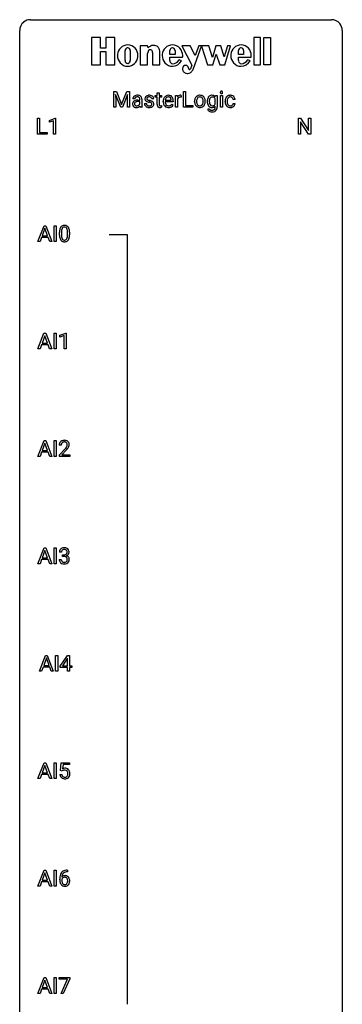
# Model space of a CAD drawing. Extents: x 3 to 27, y -3 to 140.
# Drawn here: x 3 to 27, y 67 to 140 of the extents above; entities that cross this region are included whole.
import ezdxf

# ---------------------------------------------------------------- set-up
doc = ezdxf.new("R2010")
doc.units = 0
doc.layers.add('DEFAULT_255_1_234', color=255, linetype='CONTINUOUS')
doc.layers.add('DEFAULT_255_2_778', color=255, linetype='CONTINUOUS')

msp = doc.modelspace()

# ---------------------------------------------------------------- linework, layer by layer
at = {"layer": 'DEFAULT_255_1_234'}
for p, q in [((9.716, 134.794), (9.916, 134.794)), ((9.716, 133.625), (9.716, 134.794)), ((9.916, 134.794), (10.298, 133.84)), ((10.298, 133.84), (10.68, 134.794)), ((10.68, 134.794), (10.88, 134.794)), ((10.88, 134.794), (10.88, 133.625)), ((12.925, 134.704), (13.074, 134.704)), ((12.925, 134.494), (12.925, 134.704)), ((13.074, 134.704), (13.074, 134.494)), ((14.861, 133.625), (14.861, 134.794)), ((14.861, 134.794), (15.016, 134.794)), ((15.016, 134.794), (15.016, 133.751)), ((10.238, 133.625), (9.855, 134.569)), ((9.855, 134.569), (9.871, 134.08)), ((9.871, 134.08), (9.871, 133.625)), ((10.74, 134.572), (10.357, 133.625)), ((10.726, 134.08), (10.74, 134.572)), ((10.726, 133.625), (10.726, 134.08)), ((11.271, 134.253), (11.122, 134.253)), ((11.498, 134.152), (11.642, 134.152)), ((11.642, 134.046), (11.526, 134.046)), ((11.642, 134.152), (11.642, 134.22)), ((11.642, 133.868), (11.642, 134.046)), ((11.791, 134.228), (11.791, 133.828)), ((11.988, 133.892), (12.136, 133.892)), ((12.671, 134.238), (12.521, 134.238)), ((12.767, 134.379), (12.767, 134.494)), ((12.767, 134.494), (12.925, 134.494)), ((12.925, 134.379), (12.767, 134.379)), ((12.925, 133.84), (12.925, 134.379)), ((13.074, 134.494), (13.236, 134.494)), ((13.236, 134.379), (13.074, 134.379)), ((13.074, 134.379), (13.074, 133.84)), ((13.236, 134.494), (13.236, 134.379)), ((13.372, 134.035), (13.372, 134.062)), ((14.109, 134.017), (13.52, 134.017)), ((13.525, 134.139), (13.96, 134.139)), ((13.96, 134.139), (13.96, 134.15)), ((14.109, 134.078), (14.109, 134.017)), ((14.281, 133.625), (14.281, 134.494)), ((14.281, 134.494), (14.425, 134.494)), ((14.425, 134.494), (14.428, 134.393)), ((14.429, 134.242), (14.429, 133.625)), ((14.701, 134.499), (14.701, 134.36)), ((15.683, 134.057), (15.683, 134.067)), ((16.474, 134.06), (16.474, 134.05)), ((17.21, 133.862), (17.21, 134.259)), ((17.216, 134.397), (17.224, 134.494)), ((17.224, 134.494), (17.359, 134.494)), ((17.359, 134.494), (17.359, 133.646)), ((17.596, 133.625), (17.596, 134.494)), ((17.596, 134.494), (17.745, 134.494)), ((17.745, 134.494), (17.745, 133.625)), ((17.944, 134.051), (17.944, 134.076)), ((18.093, 134.07), (18.093, 134.042)), ((18.677, 134.195), (18.536, 134.195)), ((18.536, 133.899), (18.677, 133.899)), ((9.871, 133.625), (9.716, 133.625)), ((10.357, 133.625), (10.238, 133.625)), ((10.88, 133.625), (10.726, 133.625)), ((11.822, 133.625), (11.666, 133.625)), ((11.822, 133.638), (11.822, 133.625)), ((13.24, 133.745), (13.24, 133.625)), ((14.007, 133.847), (14.098, 133.776)), ((14.429, 133.625), (14.281, 133.625)), ((15.57, 133.625), (14.861, 133.625)), ((15.016, 133.751), (15.57, 133.751)), ((15.57, 133.751), (15.57, 133.625)), ((16.67, 133.433), (16.747, 133.522)), ((17.21, 133.637), (17.21, 133.711)), ((17.745, 133.625), (17.596, 133.625)), ((4.086, 131.64), (4.086, 132.81)), ((4.086, 132.81), (4.241, 132.81)), ((4.241, 132.81), (4.241, 131.766)), ((4.972, 132.656), (5.398, 132.815)), ((4.972, 132.521), (4.972, 132.656)), ((5.272, 132.631), (4.972, 132.521)), ((5.272, 131.64), (5.272, 132.631)), ((5.398, 132.815), (5.421, 132.815)), ((5.421, 132.815), (5.421, 131.64)), ((23.363, 131.64), (23.363, 132.81)), ((23.363, 132.81), (23.518, 132.81)), ((23.518, 132.81), (24.108, 131.905)), ((24.106, 131.64), (23.518, 132.542)), ((23.518, 132.542), (23.518, 131.64)), ((24.108, 131.905), (24.108, 132.81)), ((24.108, 132.81), (24.261, 132.81)), ((24.261, 132.81), (24.261, 131.64)), ((4.241, 131.766), (4.796, 131.766)), ((4.796, 131.766), (4.796, 131.64)), ((4.796, 131.64), (4.086, 131.64)), ((5.421, 131.64), (5.272, 131.64)), ((23.518, 131.64), (23.363, 131.64)), ((24.261, 131.64), (24.106, 131.64)), ((4.126, 123.703), (4.572, 124.872)), ((4.64, 124.682), (4.441, 124.135)), ((4.572, 124.872), (4.707, 124.872)), ((4.839, 124.135), (4.64, 124.682)), ((4.707, 124.872), (5.155, 123.703)), ((5.323, 123.703), (5.323, 124.872)), ((5.323, 124.872), (5.477, 124.872)), ((5.477, 124.872), (5.477, 123.703)), ((4.285, 123.703), (4.126, 123.703)), ((4.395, 124.008), (4.285, 123.703)), ((4.885, 124.008), (4.395, 124.008)), ((4.441, 124.135), (4.839, 124.135)), ((4.996, 123.703), (4.885, 124.008)), ((5.155, 123.703), (4.996, 123.703)), ((5.477, 123.703), (5.323, 123.703)), ((5.716, 124.182), (5.716, 124.38)), ((5.865, 124.416), (5.865, 124.178)), ((6.306, 124.162), (6.306, 124.405)), ((6.454, 124.394), (6.454, 124.202)), ((4.118, 115.765), (4.565, 116.935)), ((4.632, 116.744), (4.434, 116.198)), ((4.565, 116.935), (4.699, 116.935)), ((4.831, 116.198), (4.632, 116.744)), ((4.699, 116.935), (5.147, 115.765)), ((5.316, 115.765), (5.316, 116.935)), ((5.316, 116.935), (5.47, 116.935)), ((5.47, 116.935), (5.47, 115.765)), ((5.752, 116.781), (6.178, 116.94)), ((5.752, 116.646), (5.752, 116.781)), ((6.052, 116.756), (5.752, 116.646)), ((6.052, 115.765), (6.052, 116.756)), ((6.178, 116.94), (6.201, 116.94)), ((6.201, 116.94), (6.201, 115.765)), ((4.277, 115.765), (4.118, 115.765)), ((4.387, 116.071), (4.277, 115.765)), ((4.877, 116.071), (4.387, 116.071)), ((4.434, 116.198), (4.831, 116.198)), ((4.989, 115.765), (4.877, 116.071)), ((5.147, 115.765), (4.989, 115.765)), ((5.47, 115.765), (5.316, 115.765)), ((6.201, 115.765), (6.052, 115.765)), ((4.126, 107.828), (4.572, 108.997)), ((4.64, 108.807), (4.441, 108.26)), ((4.572, 108.997), (4.707, 108.997)), ((4.839, 108.26), (4.64, 108.807)), ((4.707, 108.997), (5.155, 107.828)), ((5.323, 107.828), (5.323, 108.997)), ((5.323, 108.997), (5.477, 108.997)), ((5.477, 108.997), (5.477, 107.828)), ((5.847, 108.653), (5.698, 108.653)), ((4.285, 107.828), (4.126, 107.828)), ((4.395, 108.133), (4.285, 107.828)), ((4.885, 108.133), (4.395, 108.133)), ((4.441, 108.26), (4.839, 108.26)), ((4.996, 107.828), (4.885, 108.133)), ((5.155, 107.828), (4.996, 107.828)), ((5.477, 107.828), (5.323, 107.828)), ((5.721, 107.935), (6.126, 108.384)), ((5.721, 107.828), (5.721, 107.935)), ((6.487, 107.828), (5.721, 107.828)), ((6.213, 108.289), (5.9, 107.949)), ((5.9, 107.949), (6.487, 107.949)), ((6.487, 107.949), (6.487, 107.828)), ((4.126, 99.89), (4.572, 101.06)), ((4.64, 100.869), (4.441, 100.323)), ((4.572, 101.06), (4.707, 101.06)), ((4.839, 100.323), (4.64, 100.869)), ((4.707, 101.06), (5.155, 99.89)), ((5.323, 99.89), (5.323, 101.06)), ((5.323, 101.06), (5.477, 101.06)), ((5.477, 101.06), (5.477, 99.89)), ((5.858, 100.753), (5.71, 100.753)), ((5.937, 100.426), (5.937, 100.547)), ((5.937, 100.547), (6.048, 100.547)), ((6.048, 100.426), (5.937, 100.426)), ((4.285, 99.89), (4.126, 99.89)), ((4.395, 100.196), (4.285, 99.89)), ((4.885, 100.196), (4.395, 100.196)), ((4.441, 100.323), (4.839, 100.323)), ((4.996, 99.89), (4.885, 100.196)), ((5.155, 99.89), (4.996, 99.89)), ((5.477, 99.89), (5.323, 99.89)), ((5.699, 100.199), (5.848, 100.199)), ((4.231, 91.953), (4.678, 93.122)), ((4.746, 92.932), (4.547, 92.385)), ((4.678, 93.122), (4.813, 93.122)), ((4.945, 92.385), (4.746, 92.932)), ((4.813, 93.122), (5.26, 91.953)), ((5.429, 91.953), (5.429, 93.122)), ((5.429, 93.122), (5.583, 93.122)), ((5.583, 93.122), (5.583, 91.953)), ((5.772, 92.312), (6.296, 93.122)), ((6.287, 92.887), (5.941, 92.346)), ((6.304, 92.919), (6.287, 92.887)), ((6.296, 93.122), (6.454, 93.122)), ((6.304, 92.346), (6.304, 92.919)), ((6.454, 93.122), (6.454, 92.346)), ((4.391, 91.953), (4.231, 91.953)), ((4.501, 92.258), (4.391, 91.953)), ((4.99, 92.258), (4.501, 92.258)), ((4.547, 92.385), (4.945, 92.385)), ((5.102, 91.953), (4.99, 92.258)), ((5.26, 91.953), (5.102, 91.953)), ((5.583, 91.953), (5.429, 91.953)), ((5.772, 92.224), (5.772, 92.312)), ((6.304, 92.224), (5.772, 92.224)), ((5.941, 92.346), (6.304, 92.346)), ((6.304, 91.953), (6.304, 92.224)), ((6.454, 91.953), (6.304, 91.953)), ((6.454, 92.346), (6.616, 92.346)), ((6.616, 92.224), (6.454, 92.224)), ((6.454, 92.224), (6.454, 91.953)), ((6.616, 92.346), (6.616, 92.224)), ((4.126, 84.015), (4.572, 85.185)), ((4.572, 85.185), (4.707, 85.185)), ((4.707, 85.185), (5.155, 84.015)), ((5.323, 84.015), (5.323, 85.185)), ((5.323, 85.185), (5.477, 85.185)), ((5.477, 85.185), (5.477, 84.015)), ((5.789, 84.602), (5.848, 85.185)), ((5.848, 85.185), (6.448, 85.185)), ((6.448, 85.185), (6.448, 85.047)), ((4.64, 84.994), (4.441, 84.448)), ((4.441, 84.448), (4.839, 84.448)), ((4.839, 84.448), (4.64, 84.994)), ((5.908, 84.571), (5.789, 84.602)), ((5.947, 84.603), (5.908, 84.571)), ((5.975, 85.047), (5.939, 84.729)), ((6.448, 85.047), (5.975, 85.047)), ((4.285, 84.015), (4.126, 84.015)), ((4.395, 84.321), (4.285, 84.015)), ((4.885, 84.321), (4.395, 84.321)), ((4.996, 84.015), (4.885, 84.321)), ((5.155, 84.015), (4.996, 84.015)), ((5.477, 84.015), (5.323, 84.015)), ((5.747, 84.323), (5.888, 84.323)), ((4.126, 76.078), (4.572, 77.247)), ((4.572, 77.247), (4.707, 77.247)), ((4.707, 77.247), (5.155, 76.078)), ((5.323, 76.078), (5.323, 77.247)), ((5.323, 77.247), (5.477, 77.247)), ((5.477, 77.247), (5.477, 76.078)), ((6.277, 77.248), (6.304, 77.248)), ((6.304, 77.248), (6.304, 77.122)), ((4.64, 77.057), (4.441, 76.51)), ((4.441, 76.51), (4.839, 76.51)), ((4.839, 76.51), (4.64, 77.057)), ((5.73, 76.523), (5.73, 76.58)), ((5.879, 76.561), (5.879, 76.506)), ((6.304, 77.122), (6.277, 77.122)), ((4.285, 76.078), (4.126, 76.078)), ((4.395, 76.383), (4.285, 76.078)), ((4.885, 76.383), (4.395, 76.383)), ((4.996, 76.078), (4.885, 76.383)), ((5.155, 76.078), (4.996, 76.078)), ((5.477, 76.078), (5.323, 76.078)), ((4.126, 68.14), (4.572, 69.31)), ((4.572, 69.31), (4.707, 69.31)), ((4.707, 69.31), (5.155, 68.14)), ((5.323, 68.14), (5.323, 69.31)), ((5.323, 69.31), (5.477, 69.31)), ((5.477, 69.31), (5.477, 68.14)), ((5.685, 69.188), (5.685, 69.31)), ((5.685, 69.31), (6.476, 69.31)), ((6.318, 69.188), (5.685, 69.188)), ((5.836, 68.14), (6.318, 69.188)), ((6.476, 69.226), (5.991, 68.14)), ((6.476, 69.31), (6.476, 69.226)), ((4.395, 68.446), (4.285, 68.14)), ((4.885, 68.446), (4.395, 68.446)), ((4.64, 69.119), (4.441, 68.573)), ((4.441, 68.573), (4.839, 68.573)), ((4.839, 68.573), (4.64, 69.119)), ((4.996, 68.14), (4.885, 68.446)), ((4.285, 68.14), (4.126, 68.14)), ((5.155, 68.14), (4.996, 68.14)), ((5.477, 68.14), (5.323, 68.14)), ((5.991, 68.14), (5.836, 68.14))]:
    msp.add_line(p, q, dxfattribs=at)
for centre, radius, start, end in [((17.682, 134.725), 0.0979, 161.41505, 180.55263), ((17.695, 134.724), 0.111, 179.94295, 185.09609), ((17.668, 134.72), 0.0834, 184.10691, 222.46041), ((17.67, 134.729), 0.085, 138.18274, 160.93071), ((17.659, 134.738), 0.0704, 104.63689, 138.00399), ((17.655, 134.709), 0.0661, 222.50626, 237.9907), ((17.662, 134.721), 0.0802, 238.54312, 259.12882), ((17.669, 134.701), 0.109, 92.06007, 105.21891), ((17.671, 134.765), 0.125, 258.84311, 270.41539), ((17.672, 134.667), 0.143, 89.97564, 92.50125), ((17.673, 134.69), 0.12, 78.02353, 90.44782), ((17.672, 134.787), 0.147, 269.96954, 272.81602), ((17.675, 134.75), 0.11, 272.35471, 285.89531), ((17.682, 134.731), 0.078, 55.05151, 78.33691), ((17.686, 134.713), 0.0718, 285.4397, 316.53243), ((17.687, 134.74), 0.0683, 42.05012, 54.45137), ((17.674, 134.727), 0.0866, 1.74971, 42.1496), ((17.679, 134.719), 0.0808, 316.71071, 341.6517), ((17.665, 134.723), 0.0956, 342.10707, 0.55289), ((17.648, 134.724), 0.112, 359.98527, 2.83645), ((11.389, 133.869), 0.285, 161.03412, 180.6821), ((11.345, 133.88), 0.239, 125.05238, 160.2034), ((11.312, 134.252), 0.19, 151.63747, 179.67938), ((11.372, 134.222), 0.257, 142.49882, 152.13254), ((11.404, 134.197), 0.298, 120.82848, 142.41323), ((11.411, 133.79), 0.351, 106.2672, 125.42986), ((11.446, 134.132), 0.375, 113.96381, 121.18699), ((11.384, 133.891), 0.131, 137.45394, 182.10828), ((11.421, 133.885), 0.168, 179.43929, 195.72002), ((11.38, 134.253), 0.108, 141.33336, 180.34747), ((11.411, 133.857), 0.174, 109.00875, 135.32663), ((11.459, 134.098), 0.411, 93.37847, 113.8198), ((11.417, 134.224), 0.156, 126.17298, 141.50041), ((11.468, 133.603), 0.547, 95.48571, 106.53486), ((11.441, 134.193), 0.195, 103.44851, 126.54043), ((11.478, 133.679), 0.364, 96.9938, 109.77818), ((11.457, 134.13), 0.26, 89.58531, 103.45922), ((11.496, 133.353), 0.798, 89.85153, 95.7225), ((11.522, 133.349), 0.697, 89.64285, 97.28709), ((11.467, 134.022), 0.488, 89.97459, 93.74913), ((11.459, 134.071), 0.32, 85.33521, 90.08506), ((11.471, 134.026), 0.484, 79.13259, 90.38718), ((11.468, 134.162), 0.228, 72.61097, 85.72329), ((11.493, 134.238), 0.148, 45.8098, 73.00324), ((11.503, 134.188), 0.319, 60.14356, 79.36549), ((11.489, 134.237), 0.151, 14.2187, 45.20257), ((11.432, 134.222), 0.211, 359.5037, 14.31847), ((11.529, 134.237), 0.263, 48.61921, 59.64674), ((11.534, 134.244), 0.255, 9.03493, 48.48445), ((11.426, 134.22), 0.365, 1.20897, 10.02334), ((12.237, 133.892), 0.249, 179.97055, 215.15728), ((12.238, 134.257), 0.22, 132.00543, 180.39429), ((12.254, 134.255), 0.236, 179.88088, 187.43399), ((12.2, 134.246), 0.182, 186.91297, 213.96186), ((12.203, 134.249), 0.186, 214.30625, 220.50651), ((12.237, 134.28), 0.232, 220.86671, 234.54939), ((12.304, 134.196), 0.31, 129.23199, 133.53023), ((12.299, 134.366), 0.338, 234.40475, 243.28622), ((12.309, 134.187), 0.32, 100.441, 128.90812), ((12.307, 133.899), 0.17, 182.42994, 203.03297), ((12.362, 134.492), 0.479, 243.30972, 249.97094), ((12.279, 134.262), 0.113, 151.36352, 180.07015), ((12.31, 134.26), 0.144, 179.217, 179.9954), ((12.274, 134.259), 0.107, 179.30401, 198.42254), ((12.254, 134.254), 0.0877, 199.28959, 238.60346), ((12.284, 134.257), 0.119, 126.90833, 150.31659), ((12.463, 134.764), 0.769, 249.90108, 254.75526), ((12.315, 134.348), 0.2, 237.98463, 246.87447), ((12.3, 134.237), 0.145, 113.72259, 127.47631), ((12.4, 134.545), 0.414, 246.62345, 251.81689), ((12.32, 134.19), 0.196, 98.96831, 113.45702), ((12.336, 134.058), 0.452, 89.69854, 100.90266), ((12.566, 135.14), 1.159, 254.69019, 258.04665), ((12.503, 134.854), 0.74, 251.71343, 255.07784), ((12.337, 134.087), 0.301, 89.67662, 99.12646), ((12.623, 135.301), 1.203, 255.03675, 257.4706), ((12.122, 133.042), 0.985, 75.68095, 78.00619), ((12.342, 134.042), 0.468, 77.69653, 90.40768), ((12.34, 134.139), 0.248, 81.44654, 90.17103), ((12.113, 132.999), 1.155, 73.68376, 77.50168), ((12.206, 133.366), 0.651, 71.31643, 75.80064), ((12.351, 134.204), 0.183, 49.79808, 82.12184), ((12.296, 133.631), 0.371, 64.82825, 71.42), ((12.221, 133.369), 0.769, 68.70442, 73.72496), ((12.375, 134.185), 0.321, 50.72766, 78.03994), ((12.373, 133.793), 0.192, 54.38271, 65.06228), ((12.351, 134.204), 0.183, 43.80477, 49.62716), ((12.391, 134.239), 0.13, 359.80503, 45.15449), ((12.423, 133.862), 0.106, 19.35407, 54.64851), ((12.312, 133.602), 0.519, 63.5906, 68.66268), ((12.402, 133.857), 0.128, 359.3335, 18.58714), ((12.389, 133.756), 0.347, 54.71064, 63.70136), ((12.42, 134.237), 0.253, 25.75451, 51.09575), ((12.451, 133.843), 0.24, 41.06224, 54.84875), ((12.485, 133.874), 0.194, 34.49506, 40.71055), ((12.49, 133.879), 0.187, 9.37634, 34.08336), ((12.42, 134.242), 0.251, 359.24686, 24.73942), ((12.425, 133.867), 0.254, 359.76949, 9.76632), ((13.951, 134.066), 0.579, 167.40075, 180.31769), ((13.939, 134.032), 0.567, 179.65311, 191.49894), ((13.766, 133.993), 0.39, 190.93745, 223.3654), ((13.846, 134.088), 0.472, 154.18358, 167.25076), ((13.783, 134.121), 0.4, 134.315, 154.53153), ((13.761, 134.14), 0.372, 122.86165, 133.97077), ((13.906, 134.023), 0.386, 180.98462, 194.94013), ((14.022, 134.078), 0.501, 169.83764, 173.05661), ((13.905, 134.101), 0.382, 158.5846, 170.17214), ((13.801, 133.995), 0.277, 194.80314, 222.04126), ((13.792, 134.147), 0.259, 137.51096, 158.85163), ((13.751, 134.162), 0.347, 89.8249, 123.41992), ((13.754, 134.181), 0.208, 118.05512, 137.45404), ((13.749, 134.186), 0.202, 89.20187, 117.28518), ((13.756, 134.098), 0.412, 74.78761, 90.54827), ((13.752, 134.134), 0.254, 83.728, 90.09649), ((13.764, 134.207), 0.18, 41.16461, 85.00135), ((13.785, 134.206), 0.3, 39.81782, 74.76337), ((13.744, 134.19), 0.207, 29.01699, 41.14876), ((13.69, 134.162), 0.268, 12.69578, 28.64045), ((13.553, 134.129), 0.408, 2.90918, 12.88471), ((13.734, 134.166), 0.365, 16.89909, 39.48298), ((13.544, 134.106), 0.564, 4.96363, 17.20264), ((13.302, 134.08), 0.807, 359.88346, 5.28343), ((14.653, 134.256), 0.263, 127.81659, 148.63021), ((14.673, 134.139), 0.264, 155.65868, 157.25392), ((14.604, 134.178), 0.186, 107.1346, 157.64581), ((14.627, 134.282), 0.227, 91.333, 126.78758), ((14.625, 134.103), 0.263, 89.27597, 106.62138), ((14.635, 134.211), 0.299, 89.98659, 92.46884), ((14.628, 133.858), 0.508, 86.80386, 90.04314), ((14.636, 134.238), 0.272, 85.35899, 90.16234), ((14.634, 133.954), 0.411, 80.67542, 86.89329), ((14.644, 134.339), 0.171, 78.40194, 85.45947), ((14.659, 134.408), 0.1, 67.78583, 78.57285), ((14.67, 134.436), 0.0703, 63.4836, 67.30626), ((16.242, 134.07), 0.559, 166.30038, 180.33179), ((16.297, 134.053), 0.614, 179.61021, 192.06932), ((16.108, 134.009), 0.42, 191.62636, 221.35264), ((16.156, 134.09), 0.47, 153.86082, 166.09671), ((16.089, 134.125), 0.395, 135.13167, 154.25364), ((16.061, 134.15), 0.358, 121.70444, 134.77692), ((16.504, 134.051), 0.672, 174.12287, 180.15652), ((16.339, 134.046), 0.507, 179.6363, 190.61628), ((16.29, 134.076), 0.456, 162.94475, 174.37322), ((16.175, 134.014), 0.339, 190.41366, 208.71702), ((16.132, 134.125), 0.29, 143.01757, 163.23412), ((16.068, 134.137), 0.372, 93.40021, 121.53982), ((16.121, 134.13), 0.279, 141.46588, 142.37958), ((16.077, 134.169), 0.221, 115.79972, 142.29008), ((16.074, 134.165), 0.223, 89.19211, 114.70995), ((16.077, 134.055), 0.455, 89.97063, 93.97698), ((16.082, 134.094), 0.416, 71.33234, 90.6162), ((16.078, 134.108), 0.28, 88.89368, 90.00475), ((16.082, 134.165), 0.223, 63.33655, 89.71954), ((16.077, 134.165), 0.225, 36.5916, 62.2443), ((16.098, 134.154), 0.354, 41.18151, 70.70718), ((16.028, 134.123), 0.29, 31.3009, 37.39592), ((16.016, 133.997), 0.301, 323.69413, 343.84933), ((15.988, 134.102), 0.335, 10.99894, 30.83192), ((15.859, 134.045), 0.466, 343.57485, 355.00791), ((15.835, 134.07), 0.491, 359.62364, 11.20156), ((15.658, 134.066), 0.668, 354.72852, 0.12063), ((16.051, 134.11), 0.418, 12.19719, 41.34457), ((16.001, 134.026), 0.471, 334.35041, 346.84636), ((15.858, 134.065), 0.616, 359.57034, 12.5804), ((15.905, 134.046), 0.569, 347.01977, 0.31889), ((17.34, 134.071), 0.715, 169.8803, 180.34649), ((17.488, 134.065), 0.862, 179.92955, 184.25505), ((17.26, 134.045), 0.634, 183.93867, 195.63489), ((17.105, 134.114), 0.475, 152.85326, 170.0827), ((17.021, 134.154), 0.383, 142.01495, 152.41842), ((16.958, 134.212), 0.297, 94.33172, 143.26754), ((17.498, 134.053), 0.723, 173.18774, 180.24622), ((17.356, 134.047), 0.581, 179.69903, 188.57488), ((17.231, 134.086), 0.454, 162.59842, 173.34187), ((17.154, 134.015), 0.377, 188.41184, 202.05569), ((17.061, 134.14), 0.276, 144.79827, 162.87154), ((16.996, 134.188), 0.196, 111.18077, 145.04248), ((17.007, 134.175), 0.211, 143.97438, 144.10609), ((17.002, 134.161), 0.223, 89.28392, 110.18483), ((16.968, 134.134), 0.376, 89.94909, 95.00949), ((16.972, 134.15), 0.36, 72.94958, 90.60804), ((17.005, 134.095), 0.288, 87.27064, 90.01706), ((17.014, 134.17), 0.213, 48.57934, 88.6245), ((16.993, 134.224), 0.283, 37.77425, 72.51003), ((16.978, 134.136), 0.263, 27.99291, 47.6314), ((18.536, 134.079), 0.592, 168.61486, 180.28697), ((18.71, 134.051), 0.766, 179.97911, 182.45916), ((18.533, 134.039), 0.589, 182.04992, 194.87736), ((18.416, 134.103), 0.47, 154.91623, 168.54023), ((18.348, 133.988), 0.397, 194.53945, 221.03022), ((18.324, 134.148), 0.367, 133.57467, 155.25587), ((18.308, 134.162), 0.346, 122.01651, 133.20552), ((18.735, 134.072), 0.642, 173.8424, 180.1786), ((18.68, 134.039), 0.588, 179.7029, 188.22772), ((18.521, 134.097), 0.427, 162.66501, 174.08054), ((18.47, 134.008), 0.375, 188.06299, 201.116), ((18.37, 134.146), 0.268, 143.28467, 162.93532), ((18.311, 134.153), 0.355, 97.87316, 121.75313), ((18.313, 134.188), 0.198, 107.68832, 143.3583), ((18.328, 134.137), 0.251, 89.37733, 107.20712), ((18.329, 134.048), 0.462, 89.84714, 98.27695), ((18.334, 134.109), 0.401, 73.37604, 90.51998), ((18.331, 134.131), 0.257, 88.1084, 90.00616), ((18.337, 134.191), 0.197, 46.49872, 89.32982), ((18.354, 134.181), 0.326, 47.7086, 73.05097), ((18.337, 134.188), 0.199, 24.48696, 46.94401), ((18.37, 133.912), 0.167, 330.40138, 355.39706), ((18.314, 134.18), 0.223, 3.78066, 23.93569), ((18.367, 134.192), 0.309, 3.74435, 48.08438), ((18.415, 133.914), 0.262, 329.23579, 356.68705), ((18.268, 134.176), 0.409, 2.6192, 5.04322), ((11.397, 133.866), 0.293, 179.9841, 182.76795), ((11.338, 133.859), 0.234, 181.89533, 229.57039), ((11.371, 133.891), 0.279, 228.61409, 255.355), ((11.38, 133.874), 0.125, 195.86841, 230.15722), ((11.404, 133.903), 0.163, 230.15307, 259.74856), ((11.394, 133.98), 0.372, 255.40337, 270.47532), ((11.418, 133.968), 0.23, 259.24638, 270.29154), ((11.4, 133.94), 0.332, 269.50425, 293.24797), ((11.419, 133.999), 0.261, 270.0069, 300.5035), ((11.387, 133.958), 0.353, 294.008, 316.76041), ((11.431, 133.986), 0.244, 299.54825, 315.6095), ((11.46, 133.957), 0.202, 315.86804, 334.05969), ((12.37, 133.804), 0.731, 186.869, 189.19794), ((12.089, 133.758), 0.446, 189.15763, 192.39714), ((11.894, 133.714), 0.245, 192.29186, 197.3449), ((11.77, 133.675), 0.116, 197.07911, 205.87417), ((12.555, 133.825), 0.764, 179.81608, 185.32065), ((12.285, 133.8), 0.493, 185.2474, 192.79537), ((12.109, 133.759), 0.312, 192.71978, 202.9585), ((12.265, 133.908), 0.282, 214.40117, 228.67599), ((12.292, 133.941), 0.324, 228.96847, 245.70447), ((12.288, 133.894), 0.151, 203.7988, 232.54847), ((12.32, 133.999), 0.388, 245.49631, 259.02273), ((12.316, 133.929), 0.196, 232.37827, 256.39346), ((12.341, 134.11), 0.502, 259.07236, 270.28983), ((12.339, 134.018), 0.288, 256.10451, 268.46267), ((12.344, 134.098), 0.368, 268.07156, 270.01382), ((12.345, 134.07), 0.34, 269.70311, 278.8342), ((12.344, 134.218), 0.61, 269.99191, 271.47724), ((12.35, 134.094), 0.485, 271.10263, 283.22008), ((12.364, 133.957), 0.226, 278.67288, 292.82326), ((12.384, 133.907), 0.172, 293.14523, 303.66559), ((12.386, 133.947), 0.334, 282.9363, 306.56464), ((12.41, 133.87), 0.126, 303.12482, 321.74285), ((12.429, 133.853), 0.101, 322.47486, 1.12911), ((12.412, 133.909), 0.288, 307.02415, 308.55784), ((12.452, 133.864), 0.228, 307.73577, 334.78491), ((12.445, 133.862), 0.234, 335.86547, 0.8022), ((13.355, 133.839), 0.43, 179.8987, 184.96811), ((13.23, 133.827), 0.305, 184.64049, 196.82697), ((13.129, 133.795), 0.198, 196.50842, 219.43185), ((13.096, 133.769), 0.156, 219.97415, 230.19907), ((13.102, 133.78), 0.169, 230.80375, 257.74166), ((13.124, 133.87), 0.262, 257.35733, 270.47938), ((13.274, 133.839), 0.201, 179.70257, 187.91797), ((13.2, 133.828), 0.125, 187.7546, 200.24475), ((13.158, 133.812), 0.0805, 200.13038, 219.17413), ((13.144, 133.803), 0.0641, 220.44345, 249.6172), ((13.16, 133.842), 0.106, 249.1033, 262.77515), ((13.126, 134.003), 0.394, 270.02684, 275.11328), ((13.169, 133.905), 0.17, 262.49132, 270.26118), ((13.12, 134.058), 0.45, 275.2597, 285.50839), ((13.168, 133.927), 0.191, 270.30918, 275.66251), ((13.154, 134.077), 0.342, 275.56103, 279.08794), ((13.121, 134.286), 0.554, 279.03655, 281.50114), ((13.085, 134.467), 0.738, 281.42439, 282.10179), ((13.745, 133.972), 0.361, 223.30006, 251.85619), ((13.771, 133.964), 0.234, 221.54171, 268.86144), ((13.766, 134.046), 0.438, 252.32661, 270.58102), ((13.778, 134.032), 0.302, 267.73241, 270.00971), ((13.771, 134.111), 0.502, 269.8361, 278.05818), ((13.78, 134.052), 0.322, 269.69249, 280.41176), ((13.797, 133.96), 0.229, 280.22551, 298.63389), ((13.799, 133.963), 0.352, 276.97285, 328.00354), ((13.809, 133.936), 0.202, 299.04303, 300.46435), ((13.741, 134.049), 0.334, 300.65773, 322.03789), ((13.706, 134.08), 0.38, 321.67502, 322.30468), ((16.06, 133.965), 0.354, 221.17019, 250.22272), ((16.124, 133.989), 0.282, 209.18679, 217.42256), ((16.071, 133.942), 0.212, 216.11569, 265.25758), ((16.075, 134.021), 0.412, 250.88881, 270.63131), ((16.079, 134), 0.27, 264.58974, 270.06018), ((16.082, 133.962), 0.232, 269.25326, 291.87925), ((16.08, 134.071), 0.462, 269.95465, 274.85881), ((16.091, 133.983), 0.374, 274.30777, 301.65538), ((16.085, 133.944), 0.214, 292.92698, 323.17767), ((16.046, 133.979), 0.267, 322.25185, 323.09304), ((16.094, 133.975), 0.366, 301.84869, 310.09736), ((16.086, 133.982), 0.376, 310.42292, 334.8045), ((17.058, 133.986), 0.423, 195.34952, 216.9774), ((16.905, 133.594), 0.286, 214.30373, 232.57477), ((17.031, 133.97), 0.392, 217.52133, 218.5773), ((16.97, 133.916), 0.311, 217.78175, 242.99056), ((16.954, 133.658), 0.366, 232.66652, 246.31996), ((17.017, 133.736), 0.345, 218.3818, 236.36587), ((17.057, 133.977), 0.273, 202.29243, 215.44757), ((16.992, 133.73), 0.447, 245.5258, 269.84084), ((16.977, 133.68), 0.277, 236.86388, 270.63823), ((16.962, 133.914), 0.306, 244.07494, 270.83216), ((16.993, 133.927), 0.192, 214.46735, 264.33615), ((16.968, 134.025), 0.417, 269.88019, 276.9239), ((17.003, 133.991), 0.256, 263.47245, 270.09617), ((16.983, 133.714), 0.31, 269.55577, 282.39714), ((16.994, 133.771), 0.488, 269.66274, 281.32101), ((17.007, 133.976), 0.241, 269.14704, 291.79775), ((16.989, 133.903), 0.293, 275.69506, 319.15374), ((17.006, 133.612), 0.206, 282.04403, 308.30814), ((17.027, 133.621), 0.335, 280.7143, 313.87236), ((17.013, 133.948), 0.213, 293.02449, 327.62315), ((17.015, 133.598), 0.19, 308.83448, 315.20329), ((17.007, 133.604), 0.199, 315.62109, 345.67955), ((16.943, 134), 0.301, 326.51668, 332.81605), ((16.909, 133.631), 0.301, 345.26258, 358.63134), ((16.82, 133.637), 0.39, 358.17453, 0.01256), ((17.037, 133.607), 0.318, 314.33652, 346.644), ((16.901, 133.642), 0.459, 346.36548, 0.47907), ((18.302, 133.948), 0.336, 221.10023, 252.97446), ((18.36, 133.966), 0.258, 201.21873, 216.9762), ((18.315, 133.932), 0.201, 217.0136, 265.20568), ((18.327, 134.037), 0.429, 253.31547, 270.57713), ((18.331, 134.024), 0.294, 263.68181, 270.10425), ((18.335, 133.944), 0.214, 269.03278, 309.22245), ((18.332, 133.974), 0.365, 269.84068, 297.12993), ((18.356, 133.922), 0.184, 308.39667, 329.69841), ((18.319, 134.002), 0.397, 296.90237, 299.38517), ((18.353, 133.95), 0.334, 298.87692, 324.70161), ((18.36, 133.943), 0.324, 324.8707, 329.79059), ((6.911, 124.385), 1.195, 173.76756, 180.23155), ((6.459, 124.436), 0.74, 164.30586, 173.90022), ((6.168, 124.52), 0.437, 148.7922, 164.56838), ((6.073, 124.573), 0.328, 144.58839, 148.11763), ((6.038, 124.597), 0.286, 101.64409, 144.51424), ((6.709, 124.421), 0.844, 172.02595, 178.07032), ((7.012, 124.406), 1.148, 177.86317, 179.50441), ((6.379, 124.468), 0.511, 163.37633, 172.1411), ((6.17, 124.532), 0.292, 149.42089, 163.62864), ((6.064, 124.596), 0.168, 105.79811, 149.73881), ((6.081, 124.428), 0.46, 89.5284, 102.58198), ((6.082, 124.529), 0.237, 89.38069, 105.67626), ((6.089, 124.424), 0.464, 77.04379, 90.50813), ((6.086, 124.503), 0.263, 81.10601, 90.2185), ((6.104, 124.591), 0.173, 30.74079, 82.46571), ((6.129, 124.588), 0.295, 48.27786, 77.49947), ((6.051, 124.557), 0.236, 24.28712, 31.39356), ((5.934, 124.507), 0.363, 12.08056, 23.8174), ((5.658, 124.446), 0.646, 4.83622, 12.29045), ((5.237, 124.408), 1.068, 359.80904, 4.94079), ((6.136, 124.601), 0.281, 36.31421, 47.63059), ((6.049, 124.543), 0.386, 18.29318, 35.67692), ((5.795, 124.455), 0.654, 8.02467, 18.56052), ((5.379, 124.394), 1.075, 1.12741, 8.17183), ((7.069, 124.199), 1.353, 180.74494, 181.151), ((6.788, 124.189), 1.072, 180.89762, 188.00555), ((6.393, 124.132), 0.673, 187.88164, 198.23465), ((6.144, 124.048), 0.41, 197.96935, 215.26236), ((6.042, 123.979), 0.287, 215.86183, 257.27886), ((6.905, 124.175), 1.04, 179.79956, 185.24604), ((6.501, 124.136), 0.634, 185.14116, 193.00796), ((6.236, 124.074), 0.363, 192.78976, 205.25077), ((6.132, 124.027), 0.248, 205.80054, 211.25375), ((6.079, 123.992), 0.185, 210.37898, 238.40081), ((6.082, 124.134), 0.447, 256.62289, 270.51044), ((6.077, 123.997), 0.188, 239.65206, 265.97938), ((6.086, 124.064), 0.256, 265.13154, 270.06033), ((6.089, 124.032), 0.224, 269.33147, 287.2178), ((6.089, 124.146), 0.459, 269.59773, 281.67344), ((6.103, 123.981), 0.171, 287.7958, 329.08087), ((6.13, 123.979), 0.288, 280.58014, 324.91731), ((6.007, 124.041), 0.284, 328.66347, 343.33251), ((5.79, 124.109), 0.512, 343.04995, 351.93934), ((5.443, 124.16), 0.862, 351.8069, 357.79592), ((5.119, 124.177), 1.186, 357.58719, 359.26775), ((6.092, 124.005), 0.334, 324.93524, 328.61605), ((5.993, 124.06), 0.447, 329.28036, 344.74728), ((5.693, 124.145), 0.758, 344.49347, 353.97655), ((5.229, 124.197), 1.225, 353.8442, 0.22879), ((5.055, 124.381), 1.399, 0.54241, 1.3863), ((6.105, 108.657), 0.407, 163.28787, 180.55818), ((6.025, 108.679), 0.324, 133.45412, 162.947), ((6.043, 108.66), 0.35, 100.78694, 133.4384), ((6.159, 108.658), 0.312, 165.90929, 178.86839), ((6.245, 108.653), 0.398, 178.43817, 180.00839), ((6.058, 108.685), 0.208, 136.17574, 166.36747), ((6.046, 108.694), 0.192, 129.72793, 135.7542), ((6.054, 108.682), 0.207, 102.17394, 129.20619), ((6.078, 108.505), 0.508, 89.66053, 101.37042), ((6.078, 108.579), 0.313, 89.54607, 102.54188), ((6.084, 108.511), 0.502, 78.21712, 90.41304), ((6.081, 108.632), 0.259, 82.16021, 90.15058), ((6.095, 108.706), 0.184, 43.44154, 83.16614), ((4.777, 109.577), 1.801, 318.51325, 320.78284), ((5.305, 109.147), 1.119, 320.73727, 323.97371), ((6.12, 108.673), 0.336, 55.92682, 78.48886), ((5.697, 108.863), 0.635, 323.89617, 328.64211), ((6.087, 108.698), 0.195, 16.17147, 43.52844), ((5.902, 108.737), 0.395, 328.8299, 331.78995), ((6.002, 108.685), 0.282, 331.42552, 352.93648), ((5.413, 109.066), 1.115, 319.64729, 327.09582), ((6.036, 108.685), 0.248, 359.48663, 15.93398), ((6.015, 108.682), 0.269, 353.22487, 0.01693), ((6.139, 108.707), 0.297, 47.92923, 55.4054), ((6.15, 108.718), 0.283, 4.33477, 48.05607), ((5.812, 108.811), 0.641, 326.91354, 338.35052), ((6.083, 108.706), 0.35, 337.89141, 358.99677), ((6.04, 108.701), 0.393, 359.92521, 5.59677), ((5.03, 109.383), 1.611, 317.25868, 319.90461), ((6.02, 100.757), 0.31, 155.34845, 180.74847), ((6.015, 100.754), 0.307, 131.57446, 154.47985), ((6.046, 100.723), 0.352, 96.98755, 131.96907), ((6.115, 100.754), 0.257, 172.50968, 180.13669), ((6.043, 100.766), 0.183, 133.83493, 173.53444), ((6.047, 100.76), 0.191, 103.29318, 133.5619), ((6.068, 100.598), 0.478, 89.85961, 97.78252), ((6.067, 100.681), 0.273, 89.53249, 103.53194), ((6.046, 100.887), 0.339, 270.49199, 281.89516), ((6.043, 99.971), 0.456, 84.01934, 89.33312), ((6.073, 100.572), 0.504, 78.36554, 90.41315), ((6.073, 100.653), 0.301, 76.11166, 90.70262), ((6.059, 100.107), 0.319, 71.90101, 84.35543), ((6.07, 100.776), 0.226, 281.66917, 301.29431), ((6.112, 100.792), 0.157, 13.95772, 77.67131), ((6.095, 100.213), 0.207, 49.50886, 72.18365), ((6.109, 100.738), 0.334, 56.62291, 78.63873), ((6.087, 100.745), 0.191, 301.78331, 311.75453), ((6.096, 100.735), 0.177, 311.73239, 354.28024), ((6.102, 100.82), 0.357, 292.54022, 293.69249), ((6.141, 100.174), 0.331, 57.64355, 72.86251), ((6.13, 100.766), 0.297, 292.98021, 325.23923), ((5.977, 100.752), 0.297, 359.18053, 15.04531), ((6.023, 100.748), 0.251, 353.09379, 0.11815), ((6.13, 100.775), 0.291, 47.02535, 56.08541), ((6.177, 100.232), 0.263, 36.72489, 57.4698), ((6.132, 100.779), 0.287, 10.9208, 46.77781), ((6.114, 100.777), 0.315, 325.23337, 332.87456), ((6.179, 100.746), 0.243, 332.35499, 359.71794), ((5.996, 100.748), 0.427, 359.63645, 11.60873), ((6.095, 100.199), 0.396, 179.97553, 183.23231), ((5.991, 100.186), 0.291, 181.81829, 229.64551), ((6.032, 100.232), 0.354, 229.4223, 256.85562), ((6.078, 100.197), 0.229, 179.44651, 196.28693), ((6.029, 100.183), 0.179, 196.56615, 227.7059), ((6.045, 100.202), 0.203, 227.76521, 257.87628), ((6.066, 100.371), 0.496, 256.68289, 270.44121), ((6.068, 100.296), 0.3, 257.45844, 270.4266), ((6.072, 100.325), 0.329, 269.59621, 280.87892), ((6.073, 100.375), 0.5, 269.72864, 280.38564), ((6.095, 100.21), 0.212, 280.63464, 299.85959), ((6.103, 100.231), 0.354, 279.78299, 311.62557), ((6.115, 100.174), 0.171, 300.35763, 314.5518), ((6.113, 100.238), 0.176, 12.94982, 48.75514), ((6.106, 100.18), 0.182, 315.07284, 345.0431), ((6.014, 100.207), 0.278, 344.59866, 357.92696), ((6.027, 100.216), 0.265, 359.50479, 13.42396), ((5.924, 100.213), 0.367, 357.47489, 0.02311), ((6.141, 100.188), 0.297, 311.63595, 343.76518), ((6.176, 100.233), 0.263, 8.05451, 36.35611), ((6.052, 100.213), 0.389, 343.98299, 0.55716), ((6.089, 100.218), 0.351, 359.83206, 8.587), ((6.125, 84.411), 0.368, 93.71822, 120.2539), ((6.054, 84.463), 0.176, 114.19507, 127.3641), ((6.077, 84.409), 0.235, 98.98309, 113.89089), ((6.098, 84.286), 0.36, 89.68049, 99.16144), ((6.1, 84.353), 0.293, 84.69576, 90.06762), ((6.134, 84.33), 0.449, 89.96602, 94.2496), ((6.113, 84.434), 0.211, 41.78503, 85.98928), ((6.138, 84.389), 0.39, 73.80433, 90.55859), ((6.162, 84.475), 0.302, 41.30715, 73.54302), ((6.09, 84.415), 0.241, 12.64903, 41.60813), ((5.984, 84.389), 0.35, 359.55769, 12.95349), ((6.12, 84.439), 0.356, 13.5076, 41.21742), ((5.956, 84.396), 0.526, 1.13313, 13.88294), ((5.815, 84.388), 0.667, 359.99194, 1.54425), ((6.195, 84.362), 0.449, 184.92471, 194.49759), ((6.071, 84.325), 0.32, 193.75369, 228.52712), ((6.078, 84.337), 0.334, 228.90239, 256.33143), ((6.214, 84.365), 0.329, 187.36005, 198.67329), ((6.109, 84.329), 0.218, 198.44517, 217.79448), ((6.08, 84.308), 0.182, 218.28872, 228.56124), ((6.089, 84.321), 0.198, 228.96549, 258.12347), ((6.108, 84.457), 0.458, 256.24271, 270.44863), ((6.11, 84.409), 0.288, 257.72583, 270.40136), ((6.114, 84.365), 0.244, 269.42044, 286.4209), ((6.115, 84.478), 0.479, 269.57701, 282.42148), ((6.129, 84.311), 0.188, 286.72514, 320.60036), ((6.153, 84.323), 0.319, 281.83964, 316.54578), ((6.091, 84.342), 0.237, 320.67126, 344.54417), ((5.975, 84.376), 0.358, 344.24122, 356.73571), ((5.85, 84.386), 0.483, 356.35488, 0.05003), ((6.147, 84.326), 0.326, 316.81712, 323.14928), ((6.117, 84.344), 0.36, 323.673, 348.16725), ((5.942, 84.384), 0.54, 347.85724, 0.42933), ((6.217, 76.789), 0.451, 102.87158, 140.85647), ((6.282, 76.545), 0.703, 90.37783, 103.58693), ((6.942, 76.587), 1.213, 171.45252, 180.31588), ((6.384, 76.519), 0.655, 179.63451, 191.78365), ((6.503, 76.655), 0.768, 157.98026, 171.62467), ((6.281, 76.743), 0.53, 141.4298, 157.8541), ((6.095, 76.483), 0.23, 145.29749, 160.26603), ((6.402, 76.503), 0.523, 179.65143, 190.28559), ((6.11, 76.54), 0.303, 95.8331, 138.99549), ((6.565, 76.678), 0.687, 173.78106, 174.92546), ((6.425, 76.698), 0.545, 161.28498, 174.20767), ((6.233, 76.471), 0.351, 190.09454, 207.50982), ((6.113, 76.469), 0.252, 124.9745, 144.8959), ((6.259, 76.756), 0.369, 134.53027, 161.62109), ((6.108, 76.484), 0.237, 89.8751, 126.20717), ((6.243, 76.767), 0.35, 104.28553, 133.86293), ((6.133, 76.412), 0.433, 89.87537, 97.0544), ((6.109, 76.486), 0.235, 85.01407, 90.05133), ((6.116, 76.536), 0.184, 36.82507, 85.74157), ((6.137, 76.496), 0.349, 71.64078, 90.62401), ((6.282, 76.622), 0.5, 90.6001, 104.5147), ((6.152, 76.551), 0.292, 39.63678, 71.01902), ((6.074, 76.498), 0.241, 32.30354, 38.08267), ((6.043, 76.482), 0.276, 11.04823, 31.81465), ((5.941, 76.447), 0.38, 346.25822, 358.77416), ((5.915, 76.455), 0.407, 359.6214, 11.28391), ((5.839, 76.452), 0.482, 358.37552, 0.0098), ((6.089, 76.496), 0.376, 10.65873, 39.9044), ((5.93, 76.455), 0.539, 347.24869, 0.43693), ((5.934, 76.462), 0.535, 359.6826, 11.13262), ((6.19, 76.475), 0.456, 191.41158, 218.60778), ((6.102, 76.402), 0.341, 218.16651, 245.87812), ((6.177, 76.444), 0.288, 207.95832, 216.32511), ((6.143, 76.416), 0.245, 215.76614, 232.54568), ((6.102, 76.416), 0.354, 246.91402, 270.74373), ((6.104, 76.367), 0.183, 232.80054, 270.66056), ((6.109, 76.404), 0.219, 269.35537, 288.47443), ((6.107, 76.518), 0.457, 269.88743, 276.79177), ((6.129, 76.388), 0.325, 275.63421, 317.82485), ((6.118, 76.369), 0.183, 289.18333, 322.96838), ((6.057, 76.417), 0.261, 322.60079, 346.51824), ((6.097, 76.415), 0.367, 318.14097, 347.61186)]:
    msp.add_arc(centre, radius, start, end, dxfattribs=at)
at = {"layer": 'DEFAULT_255_2_778'}
for p, q in [((3.572, 140.097), (25.797, 140.097)), ((2.779, -1.984), (2.779, 139.303)), ((26.591, 139.303), (26.591, -1.984)), ((8.736, 138.774), (8.07, 138.774)), ((8.07, 138.774), (8.07, 136.754)), ((8.736, 137.989), (8.736, 138.774)), ((9.807, 138.774), (9.142, 138.774)), ((9.142, 138.774), (9.142, 137.989)), ((9.807, 136.754), (9.807, 138.774)), ((20.561, 138.774), (20.058, 138.774)), ((20.058, 138.774), (20.058, 136.754)), ((20.561, 136.754), (20.561, 138.774)), ((20.797, 136.754), (20.797, 138.774)), ((20.797, 138.774), (21.3, 138.774)), ((21.3, 138.774), (21.3, 136.754)), ((21.3, 138.774), (21.3, 138.774)), ((21.3, 138.774), (21.3, 138.774)), ((9.142, 137.989), (8.736, 137.989)), ((8.736, 136.754), (8.736, 137.756)), ((8.736, 137.756), (9.142, 137.756)), ((9.142, 137.989), (9.142, 137.989)), ((9.142, 137.989), (9.142, 137.989)), ((9.142, 137.756), (9.142, 136.754)), ((10.561, 137.076), (10.561, 137.81)), ((10.561, 137.81), (10.561, 137.81)), ((10.75, 138.228), (10.75, 138.228)), ((10.75, 138.228), (10.75, 138.228)), ((10.75, 138.228), (10.75, 138.228)), ((10.75, 138.228), (10.75, 138.228)), ((10.938, 137.81), (10.938, 137.81)), ((10.938, 137.81), (10.938, 137.076)), ((12.224, 138.157), (11.677, 138.157)), ((11.677, 138.157), (11.677, 136.755)), ((12.265, 138.023), (12.224, 138.157)), ((12.224, 136.755), (12.224, 137.597)), ((12.224, 137.597), (12.224, 137.597)), ((12.264, 138.023), (12.264, 138.023)), ((12.264, 138.023), (12.264, 138.023)), ((12.264, 138.023), (12.264, 138.023)), ((12.264, 138.023), (12.265, 138.023)), ((12.586, 137.681), (12.586, 137.681)), ((12.586, 137.681), (12.586, 136.754)), ((13.133, 136.754), (13.133, 137.664)), ((13.133, 137.664), (13.133, 137.664)), ((13.865, 137.53), (13.865, 137.81)), ((13.865, 137.81), (13.865, 137.81)), ((13.865, 137.81), (13.865, 137.81)), ((13.865, 137.81), (13.865, 137.81)), ((14.242, 137.53), (13.865, 137.53)), ((14.242, 137.81), (14.242, 137.81)), ((14.242, 137.81), (14.242, 137.53)), ((15.369, 138.156), (14.744, 138.156)), ((14.744, 138.156), (15.479, 136.738)), ((15.738, 137.443), (15.369, 138.156)), ((15.601, 136.491), (16.209, 138.151)), ((16.001, 138.156), (15.738, 137.443)), ((16.208, 138.156), (16.001, 138.156)), ((16.211, 138.156), (16.208, 138.156)), ((16.209, 138.151), (16.647, 136.754)), ((16.732, 138.156), (16.211, 138.156)), ((16.998, 137.309), (16.732, 138.156)), ((17.253, 138.156), (16.998, 137.309)), ((17.046, 136.754), (17.29, 137.56)), ((17.627, 138.156), (17.253, 138.156)), ((17.29, 137.56), (17.542, 136.754)), ((17.882, 137.343), (17.627, 138.156)), ((18.126, 138.156), (17.882, 137.343)), ((17.919, 136.754), (18.344, 138.156)), ((18.344, 138.156), (18.126, 138.156)), ((18.927, 137.53), (18.927, 137.81)), ((18.927, 137.81), (18.927, 137.81)), ((18.927, 137.81), (18.927, 137.81)), ((18.927, 137.81), (18.927, 137.81)), ((19.304, 137.53), (18.927, 137.53)), ((19.304, 137.81), (19.304, 137.81)), ((19.304, 137.81), (19.304, 137.53)), ((10.561, 137.076), (10.561, 137.076)), ((10.938, 137.076), (10.938, 137.076)), ((10.938, 137.076), (10.938, 137.076)), ((10.938, 137.076), (10.938, 137.076)), ((13.864, 137.076), (13.864, 137.33)), ((13.864, 137.33), (14.804, 137.33)), ((13.864, 137.076), (13.864, 137.076)), ((14.719, 137.068), (14.552, 137.138)), ((14.552, 137.138), (14.552, 137.138)), ((14.719, 137.068), (14.719, 137.068)), ((14.804, 137.33), (14.804, 137.33)), ((14.804, 137.33), (14.804, 137.33)), ((14.804, 137.33), (14.805, 137.33)), ((17.882, 137.343), (17.882, 137.343)), ((17.882, 137.343), (17.882, 137.343)), ((17.882, 137.343), (17.882, 137.343)), ((18.927, 137.076), (18.927, 137.33)), ((18.927, 137.33), (19.867, 137.33)), ((18.927, 137.076), (18.927, 137.076)), ((19.782, 137.068), (19.614, 137.138)), ((19.614, 137.138), (19.614, 137.138)), ((19.782, 137.068), (19.782, 137.068)), ((19.867, 137.33), (19.867, 137.33)), ((19.867, 137.33), (19.867, 137.33)), ((19.867, 137.33), (19.867, 137.33)), ((8.07, 136.754), (8.736, 136.754)), ((9.142, 136.754), (9.807, 136.754)), ((11.677, 136.755), (12.224, 136.755)), ((12.586, 136.754), (13.133, 136.754)), ((15.479, 136.738), (15.383, 136.471)), ((15.383, 136.471), (15.383, 136.471)), ((15.601, 136.491), (15.601, 136.491)), ((16.647, 136.754), (17.046, 136.754)), ((17.542, 136.754), (17.919, 136.754)), ((20.058, 136.754), (20.561, 136.754)), ((20.058, 136.754), (20.058, 136.754)), ((20.058, 136.754), (20.058, 136.754)), ((21.3, 136.754), (20.797, 136.754)), ((9.393, 124.222), (10.716, 124.222)), ((10.716, 124.222), (10.716, 67.337))]:
    msp.add_line(p, q, dxfattribs=at)
for centre, radius, start, end in [((3.57, 139.305), 0.791, 129.13129, 180.14509), ((3.57, 139.306), 0.791, 89.85403, 129.16845), ((25.799, 139.305), 0.792, 39.47924, 90.14791), ((25.8, 139.305), 0.791, 359.85339, 39.51543), ((10.814, 137.443), 0.822, 174.2344, 180.00975), ((10.761, 137.459), 0.768, 90.87302, 175.06276), ((10.767, 137.819), 0.206, 103.03155, 182.52289), ((10.749, 137.854), 0.169, 89.9847, 99.78072), ((10.748, 137.484), 0.744, 41.9327, 89.87375), ((10.737, 137.822), 0.201, 358.49053, 86.47463), ((10.694, 137.81), 0.244, 0.00036, 1.61011), ((10.71, 137.446), 0.797, 359.77688, 42.14361), ((12.605, 137.604), 0.381, 156.97283, 180.96729), ((12.465, 137.666), 0.228, 120.61432, 157.70576), ((12.785, 137.485), 0.749, 131.14321, 134.08028), ((12.734, 137.546), 0.669, 120.24322, 131.28549), ((12.423, 137.728), 0.154, 105.60241, 118.92539), ((12.416, 137.753), 0.128, 90.21886, 105.61832), ((12.685, 137.63), 0.572, 106.88997, 120.26153), ((12.419, 137.586), 0.295, 82.11875, 90.55163), ((12.447, 137.751), 0.128, 23.16415, 84.59814), ((12.671, 137.673), 0.527, 103.92285, 106.73706), ((12.664, 137.704), 0.495, 90.10375, 104.03173), ((12.32, 137.699), 0.266, 1.20659, 22.61092), ((12.107, 137.681), 0.479, 359.95553, 2.81077), ((12.665, 137.752), 0.447, 48.25671, 90.32017), ((12.631, 137.721), 0.493, 17.98763, 47.75152), ((12.48, 137.67), 0.652, 359.51213, 18.15135), ((14.117, 137.443), 0.822, 174.2344, 180.00975), ((14.065, 137.459), 0.768, 90.87302, 175.06276), ((14.071, 137.819), 0.206, 102.22204, 182.57689), ((14.053, 137.854), 0.169, 89.98635, 98.95537), ((14.051, 137.484), 0.744, 41.9327, 89.87375), ((14.041, 137.822), 0.201, 358.12985, 86.49938), ((13.995, 137.81), 0.247, 0.0018, 1.35749), ((14.014, 137.446), 0.797, 359.77688, 42.14361), ((19.18, 137.443), 0.822, 174.2344, 180.00975), ((19.127, 137.459), 0.768, 90.87302, 175.06276), ((19.133, 137.819), 0.206, 102.47969, 182.54688), ((19.116, 137.854), 0.168, 89.98693, 99.18167), ((19.114, 137.484), 0.744, 41.93709, 89.87624), ((19.103, 137.822), 0.201, 358.33792, 86.44219), ((19.061, 137.81), 0.243, 359.99945, 1.45279), ((19.076, 137.446), 0.797, 359.77648, 42.14602), ((10.789, 137.44), 0.797, 179.77772, 222.14142), ((10.751, 137.402), 0.744, 221.93003, 269.87413), ((10.807, 137.076), 0.246, 179.9999, 181.91674), ((10.762, 137.063), 0.201, 178.67863, 266.51346), ((10.738, 137.426), 0.768, 270.88469, 355.0667), ((10.75, 137.032), 0.169, 269.98603, 278.99502), ((10.732, 137.067), 0.206, 282.31547, 2.57164), ((10.685, 137.443), 0.822, 354.23451, 0.00971), ((14.093, 137.44), 0.797, 179.77772, 222.14142), ((14.055, 137.402), 0.744, 221.93003, 269.87413), ((14.117, 137.076), 0.253, 180.06439, 192.43741), ((14.074, 137.052), 0.206, 188.46733, 264.14685), ((14.05, 137.423), 0.577, 270.24935, 330.3649), ((14.048, 137.412), 0.754, 270.39065, 332.90113), ((13.777, 137.442), 1.034, 353.77297, 0.03068), ((19.155, 137.44), 0.797, 179.77772, 222.14142), ((19.117, 137.402), 0.744, 221.93003, 269.87413), ((19.18, 137.076), 0.253, 180.0682, 192.73524), ((19.137, 137.051), 0.206, 188.74249, 264.12089), ((19.113, 137.423), 0.577, 270.24935, 330.3649), ((19.11, 137.412), 0.754, 270.38896, 332.87975), ((18.84, 137.442), 1.034, 353.77297, 0.03068), ((15.091, 136.462), 0.296, 174.14675, 180.01225), ((15.09, 136.466), 0.295, 180.68426, 197.29761), ((15.038, 136.48), 0.242, 93.14835, 177.08194), ((15.143, 136.482), 0.35, 197.26187, 237.30036), ((15.157, 136.511), 0.382, 237.76782, 267.0989), ((15.025, 136.515), 0.206, 66.28901, 89.99693), ((14.994, 136.47), 0.261, 358.35307, 64.12689), ((15.168, 136.596), 0.468, 266.3771, 270.02097), ((15.168, 136.626), 0.498, 270.01339, 272.71658), ((15.176, 136.512), 0.383, 272.31673, 299.13039), ((15.36, 136.483), 0.107, 190.94758, 200.04391), ((15.312, 136.46), 0.0543, 194.73461, 267.44141), ((15.309, 136.459), 0.0534, 270.25037, 287.38131), ((15.304, 136.474), 0.0699, 287.71074, 308.23067), ((15.271, 136.512), 0.12, 309.52189, 339.90603), ((15.123, 136.585), 0.473, 300.34172, 327.76582), ((14.941, 136.714), 0.696, 326.84362, 335.4998), ((14.851, 136.756), 0.795, 335.39322, 340.0324), ((14.837, 136.761), 0.811, 340.01401, 340.54928)]:
    msp.add_arc(centre, radius, start, end, dxfattribs=at)

doc.saveas('drawing.dxf')
